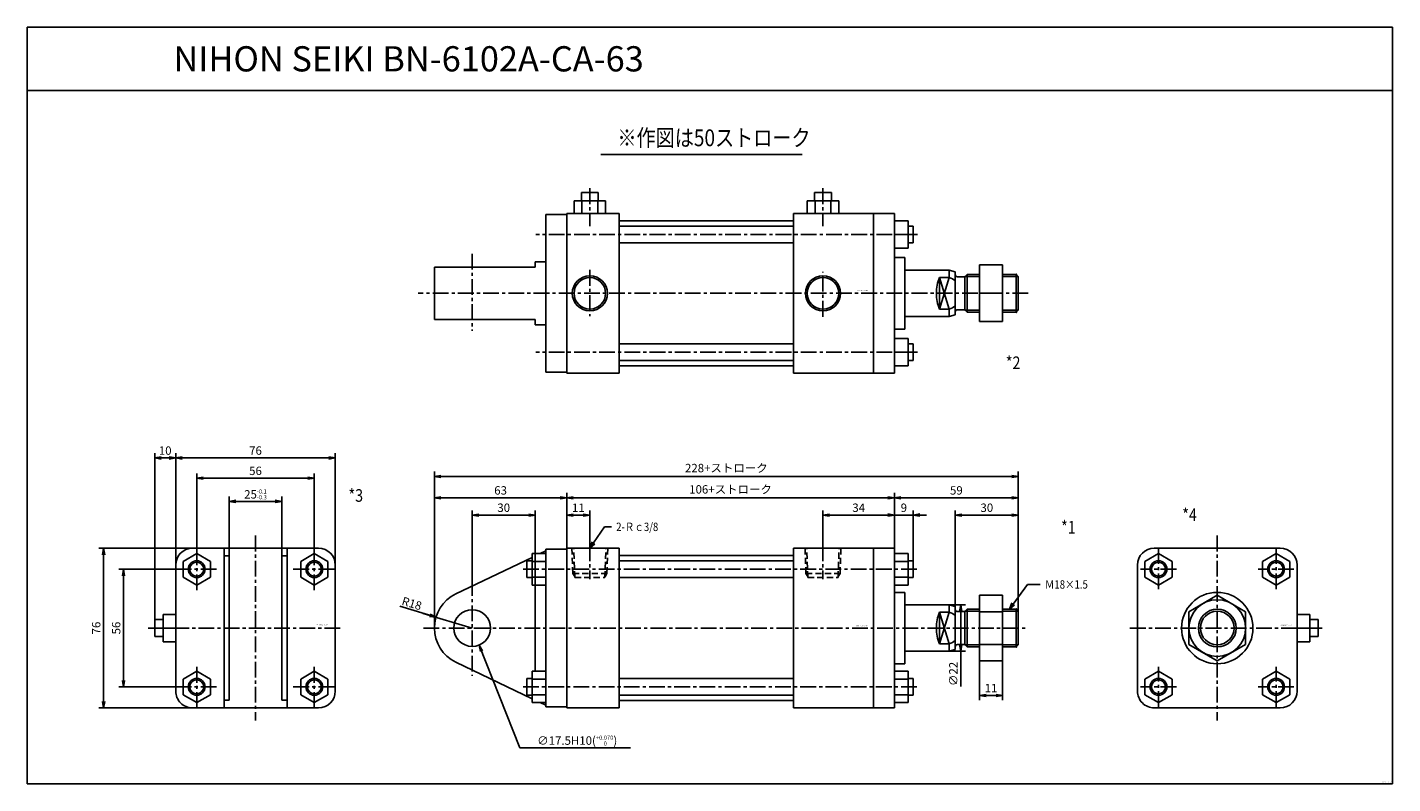
# Model space of a CAD drawing. Units: millimetres. Extents: x -330 to 320, y -178 to 182.
import ezdxf

# ---------------------------------------------------------------- set-up
doc = ezdxf.new("R2010")
doc.units = ezdxf.units.MM
doc.linetypes.add('CENTER', pattern=[12, 7.5, -1.5, 1.5, -1.5])
doc.linetypes.add('DASHED', pattern=[4.5, 3, -1.5])
doc.styles.get("Standard").update_dxf_attribs({"font": 'ROMANS', "bigfont": 'EXTFONT'})
doc.dimstyles.new('DIMSTYLE_FULLSCALE', dxfattribs={"dimtxt": 2.5, "dimasz": 2.5, "dimexe": 1.25, "dimexo": 0.625, "dimtad": 1, "dimtxsty": 'Standard', "dimblk": 'CLOSED', "dimcen": 2.5, "dimadec": 0, "dimazin": 0, "dimtfac": 1, "dimtmove": 0, "dimatfit": 3, "dimldrblk": 'CLOSED', "dimfxl": 1, "dimarcsym": 0})

# ---------------------------------------------------------------- blocks, each defined once
blk = doc.blocks.new('DTL0001')
at = {"color": 7, "linetype": 'Continuous'}
for p, q in [((-122, 0), (-122, -76)), ((-122, 0), (-97, 0)), ((-97, 0), (-97, -76)), ((24, 0), (-14, 0)), ((-14, -76), (-14, 0)), ((-141, -6), (-138.5, -6)), ((-141, -6), (-141, -14)), ((-138.5, -2.49), (-132, -2.49)), ((-138.5, -17.51), (-138.5, -2.49)), ((-138.5, -6.25), (-132, -6.25)), ((-14, -3.5), (-97, -3.5)), ((-14, -3.7), (-14, -4.5)), ((24, -76), (24, 0)), ((34, 0), (24, 0)), ((34, -76), (34, 0)), ((40.5, -2.49), (34, -2.49)), ((40.5, -6.25), (34, -6.25)), ((40.5, -17.51), (40.5, -2.49)), ((43, -6), (40.5, -6)), ((-141, -14), (-138.5, -14)), ((-138.5, -13.75), (-132, -13.75)), ((-138.5, -17.51), (-132, -17.51)), ((40.5, -13.75), (34, -13.75)), ((40.5, -17.51), (34, -17.51)), ((43, -14), (40.5, -14)), ((39, -21), (34, -21)), ((39, -55), (39, -21)), ((85.5, -22.41), (74.5, -22.41)), ((74.5, -22.41), (74.5, -53.59)), ((85.5, -22.41), (85.5, -53.59)), ((60, -27), (39, -27)), ((55.5, -30.45), (60, -45.55)), ((60, -30.45), (55.5, -30.45)), ((55.5, -45.55), (60, -30.45)), ((55.5, -45.55), (55.5, -30.45)), ((63, -27.8), (60, -27)), ((60, -27), (60, -30.45)), ((63, -27.8), (63, -48.2)), ((67.47, -30.13), (64, -30.13)), ((68.6, -29), (67.47, -30.13)), ((67.47, -45.88), (67.47, -30.13)), ((74.5, -29), (68.6, -29)), ((68.6, -29), (68.6, -47)), ((85.5, -30.21), (74.5, -30.21)), ((92, -29), (85.5, -29)), ((93, -30), (93, -46)), ((60, -49), (39, -49)), ((60, -45.55), (55.5, -45.55)), ((60, -49), (60, -45.55)), ((63, -48.2), (60, -49)), ((67.47, -45.88), (64, -45.88)), ((68.6, -47), (67.47, -45.88)), ((74.5, -47), (68.6, -47)), ((85.5, -45.79), (74.5, -45.79)), ((92, -47), (85.5, -47)), ((-138.5, -58.49), (-132, -58.49)), ((-138.5, -73.51), (-138.5, -58.49)), ((39, -55), (34, -55)), ((40.5, -58.49), (34, -58.49)), ((40.5, -73.51), (40.5, -58.49)), ((85.5, -53.59), (74.5, -53.59)), ((-141, -62), (-138.5, -62)), ((-141, -62), (-141, -70)), ((-138.5, -62.25), (-132, -62.25)), ((-14, -62), (-97, -62)), ((40.5, -62.25), (34, -62.25)), ((43, -62), (40.5, -62)), ((-141, -70), (-138.5, -70)), ((-138.5, -69.75), (-132, -69.75)), ((-14, -70), (-97, -70)), ((40.5, -69.75), (34, -69.75)), ((43, -70), (40.5, -70)), ((-138.5, -73.51), (-132, -73.51)), ((-122, -76), (-97, -76)), ((-14, -72.5), (-97, -72.5)), ((24, -76), (-14, -76)), ((34, -76), (24, -76)), ((40.5, -73.51), (34, -73.51))]:
    blk.add_line(p, q, dxfattribs=at)
at = {"color": 4, "linetype": 'CENTER'}
for p, q in [((-111, 1.33), (-111, -14.71)), ((0, 1.33), (0, -14.71)), ((-142.79, -10), (45.8, -10)), ((-167, -15.21), (-167, -60.68)), ((-190.18, -38), (97.72, -38)), ((-142.79, -66), (45.8, -66))]:
    blk.add_line(p, q, dxfattribs=at)
at = {"color": 0, "linetype": 'Continuous'}
for p, q in [((-174.79, -21.77), (-138.49, -4.36)), ((-134.61, -2.49), (-132, -1.24)), ((-132, -0.5), (-122, -0.5)), ((-132, -0.5), (-132, -75.5)), ((-97, -6), (-14, -6)), ((43, -6), (43, -14)), ((-137, -17.51), (-137, -58.49)), ((-97, -14), (-14, -14)), ((92, -47), (92, -29)), ((93, -30), (92, -29)), ((93, -46), (92, -47)), ((-174.79, -54.23), (-138.5, -71.64)), ((43, -62), (43, -70)), ((-134.61, -73.51), (-132, -74.76)), ((-132, -75.5), (-122, -75.5))]:
    blk.add_line(p, q, dxfattribs=at)
at = {"color": 4, "linetype": 'DASHED'}
for p, q in [((-119.13, -12), (-119.55, 0)), ((-102.87, -12), (-102.45, 0)), ((-8.13, -12), (-8.55, 0)), ((8.13, -12), (8.55, 0)), ((-118.22, -13.45), (-119.13, -12)), ((-103.78, -13.45), (-102.87, -12)), ((-7.22, -13.45), (-8.13, -12)), ((7.22, -13.45), (8.13, -12))]:
    blk.add_line(p, q, dxfattribs=at)
at = {"color": 0, "linetype": 'DASHED'}
for p, q in [((-118.2, -14), (-118.69, 0)), ((-103.8, -14), (-103.31, 0)), ((-7.2, -14), (-7.69, 0)), ((7.2, -14), (7.69, 0)), ((-119.13, -12), (-102.87, -12)), ((-8.13, -12), (8.13, -12)), ((-118.2, -14), (-103.8, -14)), ((-7.2, -14), (7.2, -14))]:
    blk.add_line(p, q, dxfattribs=at)
at = {"color": 4, "linetype": 'Continuous'}
for p, q in [((74.5, -30), (67.6, -30)), ((93, -30), (85.5, -30)), ((74.5, -46), (67.6, -46)), ((93, -46), (85.5, -46))]:
    blk.add_line(p, q, dxfattribs=at)
at = {"color": 0, "linetype": 'Continuous'}
blk.add_circle((-167, -38), 8.75, dxfattribs=at)
blk.add_arc((-167, -38), 18, 115.63279, 244.36721, dxfattribs=at)
at = {"color": 7, "linetype": 'Continuous'}
for centre, radius, start, end in [((73.75, -38), 19.75, 157.52924, 180), ((57.71, -38), 7.89, 47.87648, 73.11128), ((64, -29.13), 1, 180, 269.99998), ((73.75, -38), 19.75, 180.00002, 202.47076), ((57.71, -38), 7.89, 286.88872, 312.12352), ((64, -46.88), 1, 90.00002, 180)]:
    blk.add_arc(centre, radius, start, end, dxfattribs=at)
at = {"color": 0}
for p in [(-111, 0), (0, 0), (0, 0), (92, -29), (92, -29), (92, -47)]:
    blk.add_point(p, dxfattribs=at)
at = {"color": 0, "insert": (16.04, -37.19), "char_height": 0.5, "attachment_point": 7}
blk.add_mtext('{\\W1;BN-6102A-CA-63}', dxfattribs=at)
blk = doc.blocks.new('DTL0002')
at = {"color": 7, "linetype": 'Continuous'}
for p, q in [((-107, 48), (-115, 48)), ((-115, 48), (-115, 44)), ((-107, 48), (-107, 44)), ((-4, 48), (-4, 44)), ((4, 48), (-4, 48)), ((4, 48), (4, 44)), ((-118.5, 44), (-118.5, 38)), ((-103.5, 44), (-103.5, 38)), ((-7.5, 44), (7.5, 44)), ((-132, 37.5), (-132, -37.5)), ((-122, 38), (-122, -38)), ((-122, 38), (-97, 38)), ((-97, 38), (-97, -38)), ((-14, 34.5), (-97, 34.5)), ((-14, -38), (-14, 38)), ((24, 38), (-14, 38)), ((-14, 34.3), (-14, 33.5)), ((34, 38), (24, 38)), ((24, -38), (24, 38)), ((34, -38), (34, 38)), ((40.5, 34.49), (34, 34.49)), ((40.5, 21.49), (40.5, 34.49)), ((40.5, 27.99), (34, 27.99)), ((43, 32), (40.5, 32)), ((40.5, 21.49), (34, 21.49)), ((43, 24), (40.5, 24)), ((-137, 15), (-137, 12.5)), ((39, 17), (34, 17)), ((39, -17), (39, 17)), ((74.5, 13.5), (74.5, -13.5)), ((85.5, 13.5), (85.5, -13.5)), ((-185, 12.5), (-185, -12.5)), ((60, 11), (39, 11)), ((60, 7.55), (55.5, 7.55)), ((55.5, 7.55), (60, -7.55)), ((55.5, -7.55), (60, 7.55)), ((55.5, -7.55), (55.5, 7.55)), ((60, 11), (60, 7.55)), ((63, 10.2), (60, 11)), ((63, 10.2), (63, -10.2)), ((67.47, 7.87), (64, 7.87)), ((68.6, 9), (67.47, 7.87)), ((67.47, -7.88), (67.47, 7.87)), ((68.6, 9), (68.6, -9)), ((74.5, 9), (68.6, 9)), ((92, 9), (85.5, 9)), ((93, 8), (93, -8)), ((-137, -12.5), (-137, -15)), ((60, -11), (39, -11)), ((60, -7.55), (55.5, -7.55)), ((60, -11), (60, -7.55)), ((63, -10.2), (60, -11)), ((67.47, -7.88), (64, -7.88)), ((68.6, -9), (67.47, -7.88)), ((74.5, -9), (68.6, -9)), ((92, -9), (85.5, -9)), ((39, -17), (34, -17)), ((-14, -24), (-97, -24)), ((40.5, -21.51), (34, -21.51)), ((40.5, -34.51), (40.5, -21.51)), ((43, -24), (40.5, -24)), ((-14, -32), (-97, -32)), ((40.5, -28.01), (34, -28.01)), ((43, -32), (40.5, -32)), ((-122, -38), (-97, -38)), ((-14, -34.5), (-97, -34.5)), ((24, -38), (-14, -38)), ((34, -38), (24, -38)), ((40.5, -34.51), (34, -34.51))]:
    blk.add_line(p, q, dxfattribs=at)
at = {"color": 4, "linetype": 'CENTER'}
for p, q in [((-111, 49.97), (-111, 31.97)), ((0, 49.97), (0, 31.97)), ((44.96, 28), (-136.64, 28)), ((-167, 18.77), (-167, -17.82)), ((-111, 11.12), (-111, -10.86)), ((0, -11.16), (0, 10.22)), ((97.72, 0), (-192.74, 0)), ((44.96, -28), (-136.64, -28))]:
    blk.add_line(p, q, dxfattribs=at)
at = {"color": 0, "linetype": 'Continuous'}
for p, q in [((-118.5, 44), (-103.5, 44)), ((-114.75, 44), (-114.75, 38)), ((-107.25, 44), (-107.25, 38)), ((-7.5, 44), (-7.5, 38)), ((-3.75, 44), (-3.75, 38)), ((3.75, 44), (3.75, 38)), ((7.5, 44), (7.5, 38)), ((-132, 37.5), (-122, 37.5)), ((-97, 32), (-14, 32)), ((43, 32), (43, 24)), ((-97, 24), (-14, 24)), ((-137, 15), (-132, 15)), ((74.5, 13.5), (85.5, 13.5)), ((-185, 12.5), (-137, 12.5)), ((93, 8), (92, 9)), ((92, 9), (92, -9)), ((74.5, 0), (85.5, 0)), ((-185, -12.5), (-137, -12.5)), ((93, -8), (92, -9)), ((-137, -15), (-132, -15)), ((74.5, -13.5), (85.5, -13.5)), ((43, -24), (43, -32)), ((-132, -37.5), (-122, -37.5))]:
    blk.add_line(p, q, dxfattribs=at)
at = {"color": 4, "linetype": 'Continuous'}
for p, q in [((74.5, 8), (67.6, 8)), ((93, 8), (85.5, 8)), ((74.5, -8), (67.6, -8)), ((93, -8), (85.5, -8))]:
    blk.add_line(p, q, dxfattribs=at)
for centre in [(-111, 0), (0, 0)]:
    blk.add_circle(centre, 8.35, dxfattribs=at)
at = {"color": 0, "linetype": 'Continuous'}
for centre in [(-111, 0), (0, 0)]:
    blk.add_circle(centre, 7.5, dxfattribs=at)
at = {"color": 7, "linetype": 'Continuous'}
for centre, radius, start, end in [((73.75, 0), 19.75, 157.52924, 180), ((57.71, 0), 7.89, 47.87648, 73.11128), ((64, 8.87), 1, 180, 269.99998), ((73.75, 0), 19.75, 180.00002, 202.47076), ((57.71, 0), 7.89, 286.88872, 312.12352), ((64, -8.87), 1, 90.00002, 180)]:
    blk.add_arc(centre, radius, start, end, dxfattribs=at)
at = {"color": 0}
for p in [(92, 9), (0, 0), (92, -9), (92, -9)]:
    blk.add_point(p, dxfattribs=at)
at = {"color": 0, "insert": (16.14, 1.06), "char_height": 0.5, "attachment_point": 7}
blk.add_mtext('{\\W1;BN-6102A-CA-63}', dxfattribs=at)
blk = doc.blocks.new('DTL0003')
at = {"color": 4, "linetype": 'CENTER'}
for p, q in [((0, 44), (0, -44)), ((-28, 18), (-28, 38)), ((28, 18), (28, 38)), ((-38, 28), (-18, 28)), ((18, 28), (38, 28)), ((-51.12, 0), (41.69, 0)), ((-28, -38), (-28, -18)), ((28, -38), (28, -18)), ((-38, -28), (-18, -28)), ((18, -28), (38, -28))]:
    blk.add_line(p, q, dxfattribs=at)
at = {"color": 7, "linetype": 'Continuous'}
for p, q in [((-28, 35.51), (-34.5, 31.75)), ((-30, 38), (30, 38)), ((-21.5, 31.75), (-28, 35.51)), ((28, 35.51), (21.5, 31.75)), ((34.5, 31.75), (28, 35.51)), ((-38, 30), (-38, -30)), ((-34.5, 24.25), (-34.5, 31.75)), ((-21.5, 24.25), (-21.5, 31.75)), ((21.5, 24.25), (21.5, 31.75)), ((34.5, 24.25), (34.5, 31.75)), ((38, 30), (38, -30)), ((-28, 20.49), (-34.5, 24.25)), ((-21.5, 24.25), (-28, 20.49)), ((28, 20.49), (21.5, 24.25)), ((34.5, 24.25), (28, 20.49)), ((-48, 4), (-44, 4)), ((-48, -4), (-48, 4)), ((-38, 6.5), (-44, 6.5)), ((-38, 0), (-44, 0)), ((-48, -4), (-44, -4)), ((-38, -6.5), (-44, -6.5)), ((-28, -20.49), (-34.5, -24.25)), ((-34.5, -31.75), (-34.5, -24.25)), ((-21.5, -24.25), (-28, -20.49)), ((-21.5, -31.75), (-21.5, -24.25)), ((28, -20.49), (21.5, -24.25)), ((21.5, -31.75), (21.5, -24.25)), ((34.5, -24.25), (28, -20.49)), ((34.5, -31.75), (34.5, -24.25)), ((-28, -35.51), (-34.5, -31.75)), ((-21.5, -31.75), (-28, -35.51)), ((28, -35.51), (21.5, -31.75)), ((34.5, -31.75), (28, -35.51)), ((-30, -38), (30, -38))]:
    blk.add_line(p, q, dxfattribs=at)
at = {"color": 0, "linetype": 'Continuous'}
for p, q in [((-15, 38), (-15, -38)), ((-15, 34.36), (-12.5, 34.36)), ((-12.5, 34.36), (-12.5, -34.36)), ((12.5, 34.36), (15, 34.36)), ((12.5, 34.36), (12.5, -34.36)), ((15, 38), (15, -38)), ((-44, 6.5), (-44, -6.5)), ((-15, -34.36), (-12.5, -34.36)), ((12.5, -34.36), (15, -34.36))]:
    blk.add_line(p, q, dxfattribs=at)
at = {"color": 7, "linetype": 'Continuous'}
for centre in [(-28, 28), (28, 28), (-28, -28), (28, -28)]:
    blk.add_circle(centre, 4, dxfattribs=at)
at = {"color": 4, "linetype": 'Continuous'}
for centre in [(-28, 28), (28, 28), (-28, -28), (28, -28)]:
    blk.add_circle(centre, 3.32, dxfattribs=at)
at = {"color": 7, "linetype": 'Continuous'}
for centre, radius, start, end in [((-30, 30), 8, 89.99998, 179.99996), ((30, 30), 8, 0, 89.99998), ((-46.94, 3.25), 9.44, 18.73544, 20.14659), ((-46.94, -3.25), 9.44, 339.85341, 341.26456), ((-30, -30), 8, 179.99998, 270.00003), ((30, -30), 8, 270.00002, 0)]:
    blk.add_arc(centre, radius, start, end, dxfattribs=at)
at = {"color": 0}
blk.add_point((0, 0), dxfattribs=at)
at = {"color": 0, "insert": (29.04, 1.22), "char_height": 0.5, "attachment_point": 7}
blk.add_mtext('{\\W1;BN-6102A-CA-63}', dxfattribs=at)
blk = doc.blocks.new('DTL0004')
at = {"color": 4, "linetype": 'CENTER'}
for p, q in [((0, 44), (0, -44)), ((-28, 18.5), (-28, 37.5)), ((28, 18.5), (28, 37.5)), ((-19.47, 28), (-36.53, 28)), ((36.53, 28), (19.47, 28)), ((-41.55, 0), (51.04, 0)), ((-28, -37.5), (-28, -18.5)), ((28, -37.5), (28, -18.5)), ((-19.47, -28), (-36.53, -28)), ((36.53, -28), (19.47, -28))]:
    blk.add_line(p, q, dxfattribs=at)
at = {"color": 7, "linetype": 'Continuous'}
for p, q in [((-28, 35.51), (-34.5, 31.75)), ((-30, 38), (30, 38)), ((-21.5, 31.75), (-28, 35.51)), ((28, 35.51), (21.5, 31.75)), ((34.5, 31.75), (28, 35.51)), ((-38, 30), (-38, -30)), ((-34.5, 24.25), (-34.5, 31.75)), ((-21.5, 24.25), (-21.5, 31.75)), ((21.5, 24.25), (21.5, 31.75)), ((34.5, 24.25), (34.5, 31.75)), ((38, 30), (38, -30)), ((-28, 20.49), (-34.5, 24.25)), ((-21.5, 24.25), (-28, 20.49)), ((28, 20.49), (21.5, 24.25)), ((34.5, 24.25), (28, 20.49)), ((-13.5, 7.79), (0, 15.59)), ((0, 15.59), (13.5, 7.79)), ((-13.5, 7.79), (-13.5, -7.79)), ((13.5, 7.79), (13.5, -7.79)), ((38, 6.5), (44, 6.5)), ((38, 0), (44, 0)), ((48, 4), (44, 4)), ((48, -4), (48, 4)), ((38, -6.5), (44, -6.5)), ((48, -4), (44, -4)), ((-13.5, -7.79), (0, -15.59)), ((0, -15.59), (13.5, -7.79)), ((-28, -20.49), (-34.5, -24.25)), ((-34.5, -31.75), (-34.5, -24.25)), ((-21.5, -24.25), (-28, -20.49)), ((-21.5, -31.75), (-21.5, -24.25)), ((28, -20.49), (21.5, -24.25)), ((21.5, -31.75), (21.5, -24.25)), ((34.5, -24.25), (28, -20.49)), ((34.5, -31.75), (34.5, -24.25)), ((-28, -35.51), (-34.5, -31.75)), ((-21.5, -31.75), (-28, -35.51)), ((28, -35.51), (21.5, -31.75)), ((34.5, -31.75), (28, -35.51)), ((-30, -38), (30, -38))]:
    blk.add_line(p, q, dxfattribs=at)
at = {"color": 0, "linetype": 'Continuous'}
blk.add_line((44, 6.5), (44, -6.5), dxfattribs=at)
at = {"color": 7, "linetype": 'Continuous'}
for centre, radius in [((-28, 28), 4), ((28, 28), 4), ((0, 0), 17), ((0, 0), 13.5), ((0, 0), 9), ((-28, -28), 4), ((28, -28), 4)]:
    blk.add_circle(centre, radius, dxfattribs=at)
at = {"color": 4, "linetype": 'Continuous'}
for centre, radius in [((-28, 28), 3.32), ((28, 28), 3.32), ((0, 0), 8), ((-28, -28), 3.32), ((28, -28), 3.32)]:
    blk.add_circle(centre, radius, dxfattribs=at)
at = {"color": 7, "linetype": 'Continuous'}
for centre, radius, start, end in [((-30, 30), 8, 89.99998, 179.99996), ((30, 30), 8, 0, 89.99998), ((46.94, 3.25), 9.44, 159.85341, 161.26456), ((46.94, -3.25), 9.44, 198.73544, 200.14659), ((-30, -30), 8, 179.99998, 270.00003), ((30, -30), 8, 270.00002, 0)]:
    blk.add_arc(centre, radius, start, end, dxfattribs=at)
at = {"color": 0}
blk.add_point((0, 0), dxfattribs=at)
blk.add_point((0, 0), dxfattribs=at)
at = {"color": 0, "insert": (30.08, 1.12), "char_height": 0.5, "attachment_point": 7}
blk.add_mtext('{\\W1;BN-6102A-CA-63}', dxfattribs=at)
blk = doc.blocks.new('_Open')
at = {"color": 0, "linetype": 'ByBlock', "lineweight": -2}
for p, q in [((-1, 0.166667), (0, 0)), ((-1, -0.166667), (0, 0)), ((0, 0), (-1, 0))]:
    blk.add_line(p, q, dxfattribs=at)
blk = doc.blocks.new('*D7')
at = {"color": 0, "linetype": 'ByBlock', "lineweight": -2}
for p, q in [((-73.09, -66.33), (-73.09, -48.3)), ((-69.97, -50.58), (-65.2, -50.58)), ((-62.09, -65), (-62.09, -48.3))]:
    blk.add_line(p, q, dxfattribs=at)
at = {"layer": 'Defpoints', "color": 0}
for p in [(-62.09, -50.58), (-62.09, -65), (-73.09, -66.33)]:
    blk.add_point(p, dxfattribs=at)
at = {"color": 0, "lineweight": -2, "xscale": 3.114, "yscale": 3.114, "zscale": 3.114, "rotation": 180}
blk.add_blockref('_Open', (-73.09, -50.58), dxfattribs=at)
at = {"color": 0, "lineweight": -2, "xscale": 3.114, "yscale": 3.114, "zscale": 3.114}
blk.add_blockref('_Open', (-62.09, -50.58), dxfattribs=at)
at = {"color": 0, "insert": (-67.59, -47.58), "char_height": 4, "attachment_point": 5}
blk.add_mtext('11', dxfattribs=at)
blk = doc.blocks.new('_Closed')
at = {"color": 0, "linetype": 'ByBlock', "lineweight": -2}
for p, q in [((-1, 0.166667), (0, 0)), ((-1, 0.166667), (-1, -0.166667)), ((0, 0), (-1, -0.166667)), ((0, 0), (-1, 0))]:
    blk.add_line(p, q, dxfattribs=at)
blk = doc.blocks.new('*D8')
at = {"color": 0, "linetype": 'ByBlock', "lineweight": -2}
for p, q in [((48.91, -65), (48.91, -48.3)), ((79.8, -50.58), (52.03, -50.58)), ((82.91, -66.33), (82.91, -48.3))]:
    blk.add_line(p, q, dxfattribs=at)
at = {"layer": 'Defpoints', "color": 0}
for p in [(48.91, -50.58), (48.91, -65), (82.91, -66.33)]:
    blk.add_point(p, dxfattribs=at)
at = {"color": 0, "lineweight": -2, "xscale": 3.114, "yscale": 3.114, "zscale": 3.114, "rotation": 180}
blk.add_blockref('_Open', (48.91, -50.58), dxfattribs=at)
at = {"color": 0, "lineweight": -2, "xscale": 3.114, "yscale": 3.114, "zscale": 3.114}
blk.add_blockref('_Open', (82.91, -50.58), dxfattribs=at)
at = {"color": 0, "insert": (65.92, -47.58), "char_height": 4, "attachment_point": 5}
blk.add_mtext('34', dxfattribs=at)
blk = doc.blocks.new('*D9')
at = {"color": 0, "linetype": 'ByBlock', "lineweight": -2}
for p, q in [((-73.09, -66.33), (-73.09, -40.04)), ((-69.97, -42.33), (79.8, -42.33)), ((82.91, -66.33), (82.91, -40.04))]:
    blk.add_line(p, q, dxfattribs=at)
at = {"layer": 'Defpoints', "color": 0}
for p in [(82.91, -42.33), (-73.09, -66.33), (82.91, -66.33)]:
    blk.add_point(p, dxfattribs=at)
at = {"color": 0, "lineweight": -2, "xscale": 3.114, "yscale": 3.114, "zscale": 3.114}
for p, rotation in [((-73.09, -42.33), 180), ((82.91, -42.33), 360)]:
    blk.add_blockref('_Open', p, dxfattribs=dict(at, rotation=rotation))
at = {"color": 0, "insert": (4.91, -38.84), "char_height": 4, "attachment_point": 5}
blk.add_mtext('106+ストローク', dxfattribs=at)
blk = doc.blocks.new('*D10')
at = {"color": 7, "linetype": 'Continuous'}
for p, q in [((76.56, -50.58), (98.26, -50.58)), ((82.91, -50.58), (79.8, -50.03)), ((82.91, -50.58), (79.8, -51.13)), ((91.91, -72.33), (91.91, -48.3)), ((91.91, -50.58), (95.03, -50.03)), ((91.91, -50.58), (95.03, -51.13))]:
    blk.add_line(p, q, dxfattribs=at)
at = {"layer": 'Defpoints', "color": 0}
for p in [(91.91, -50.58), (82.91, -66.33), (91.91, -72.33)]:
    blk.add_point(p, dxfattribs=at)
at = {"color": 0, "insert": (87.41, -47.58), "char_height": 4, "attachment_point": 5}
blk.add_mtext('9', dxfattribs=at)
blk = doc.blocks.new('*D11')
at = {"color": 0, "linetype": 'ByBlock', "lineweight": -2}
for p, q in [((86.03, -42.33), (138.8, -42.33)), ((141.91, -96.33), (141.91, -40.04))]:
    blk.add_line(p, q, dxfattribs=at)
at = {"layer": 'Defpoints', "color": 0}
for p in [(141.91, -42.33), (82.91, -66.33), (141.91, -96.33)]:
    blk.add_point(p, dxfattribs=at)
at = {"color": 0, "lineweight": -2, "xscale": 3.114, "yscale": 3.114, "zscale": 3.114}
for p, rotation in [((82.91, -42.33), 180), ((141.91, -42.33), 360)]:
    blk.add_blockref('_Open', p, dxfattribs=dict(at, rotation=rotation))
at = {"color": 0, "insert": (112.41, -39.33), "char_height": 4, "attachment_point": 5}
blk.add_mtext('59', dxfattribs=at)
blk = doc.blocks.new('*D12')
at = {"color": 0, "linetype": 'ByBlock', "lineweight": -2}
for p, q in [((111.91, -94.13), (111.91, -48.3)), ((138.8, -50.58), (115.03, -50.58)), ((141.91, -96.33), (141.91, -48.3))]:
    blk.add_line(p, q, dxfattribs=at)
at = {"layer": 'Defpoints', "color": 0}
for p in [(111.91, -50.58), (111.91, -94.13), (141.91, -96.33)]:
    blk.add_point(p, dxfattribs=at)
at = {"color": 0, "lineweight": -2, "xscale": 3.114, "yscale": 3.114, "zscale": 3.114, "rotation": 180}
blk.add_blockref('_Open', (111.91, -50.58), dxfattribs=at)
at = {"color": 0, "lineweight": -2, "xscale": 3.114, "yscale": 3.114, "zscale": 3.114}
blk.add_blockref('_Open', (141.91, -50.58), dxfattribs=at)
at = {"color": 0, "insert": (126.92, -47.58), "char_height": 4, "attachment_point": 5}
blk.add_mtext('30', dxfattribs=at)
blk = doc.blocks.new('*D13')
at = {"color": 0, "linetype": 'ByBlock', "lineweight": -2}
for p, q in [((123.41, -119.91), (123.41, -138.72)), ((134.41, -119.91), (134.41, -138.72)), ((131.3, -136.44), (126.53, -136.44))]:
    blk.add_line(p, q, dxfattribs=at)
at = {"layer": 'Defpoints', "color": 0}
for p in [(123.41, -119.91), (134.41, -119.91), (123.41, -136.44)]:
    blk.add_point(p, dxfattribs=at)
at = {"color": 0, "lineweight": -2, "xscale": 3.114, "yscale": 3.114, "zscale": 3.114, "rotation": 180}
blk.add_blockref('_Open', (123.41, -136.44), dxfattribs=at)
at = {"color": 0, "lineweight": -2, "xscale": 3.114, "yscale": 3.114, "zscale": 3.114}
blk.add_blockref('_Open', (134.41, -136.44), dxfattribs=at)
at = {"color": 0, "insert": (128.92, -133.44), "char_height": 4, "attachment_point": 5}
blk.add_mtext('11', dxfattribs=at)
blk = doc.blocks.new('*D14')
at = {"color": 0, "linetype": 'ByBlock', "lineweight": -2}
for p, q in [((108.91, -93.33), (116.76, -93.33)), ((114.48, -96.44), (114.48, -112.21)), ((108.91, -115.33), (116.76, -115.33)), ((114.48, -115.33), (114.48, -132.21))]:
    blk.add_line(p, q, dxfattribs=at)
at = {"layer": 'Defpoints', "color": 0}
for p in [(108.91, -93.33), (108.91, -115.33), (114.48, -115.33)]:
    blk.add_point(p, dxfattribs=at)
at = {"color": 0, "lineweight": -2, "xscale": 3.114, "yscale": 3.114, "zscale": 3.114}
for p, rotation in [((114.48, -93.33), 90.00000000000004), ((114.48, -115.33), 270.0000000000001)]:
    blk.add_blockref('_Open', p, dxfattribs=dict(at, rotation=rotation))
at = {"color": 0, "insert": (111.48, -126.16), "char_height": 4, "attachment_point": 5, "rotation": 90}
blk.add_mtext('∅22', dxfattribs=at)
blk = doc.blocks.new('*D15')
at = {"color": 0, "linetype": 'ByBlock', "lineweight": -2}
for p, q in [((-118.09, -81.53), (-118.09, -48.3)), ((-114.97, -50.58), (-91.2, -50.58)), ((-88.09, -83.83), (-88.09, -48.3))]:
    blk.add_line(p, q, dxfattribs=at)
at = {"layer": 'Defpoints', "color": 0}
for p in [(-88.09, -50.58), (-118.09, -81.53), (-88.09, -83.83)]:
    blk.add_point(p, dxfattribs=at)
at = {"color": 0, "lineweight": -2, "xscale": 3.114, "yscale": 3.114, "zscale": 3.114}
for p, rotation in [((-118.09, -50.58), 180), ((-88.09, -50.58), 360)]:
    blk.add_blockref('_Open', p, dxfattribs=dict(at, rotation=rotation))
at = {"color": 0, "insert": (-103.09, -47.58), "char_height": 4, "attachment_point": 5}
blk.add_mtext('30', dxfattribs=at)
blk = doc.blocks.new('*D16')
at = {"color": 0, "linetype": 'ByBlock', "lineweight": -2}
for p, q in [((-136.09, -104.33), (-136.09, -40.04)), ((-76.2, -42.33), (-132.97, -42.33))]:
    blk.add_line(p, q, dxfattribs=at)
at = {"layer": 'Defpoints', "color": 0}
for p in [(-136.09, -42.33), (-73.09, -66.33), (-136.09, -104.33)]:
    blk.add_point(p, dxfattribs=at)
at = {"color": 0, "lineweight": -2, "xscale": 3.114, "yscale": 3.114, "zscale": 3.114, "rotation": 180}
blk.add_blockref('_Open', (-136.09, -42.33), dxfattribs=at)
at = {"color": 0, "lineweight": -2, "xscale": 3.114, "yscale": 3.114, "zscale": 3.114}
blk.add_blockref('_Open', (-73.09, -42.33), dxfattribs=at)
at = {"color": 0, "insert": (-104.58, -39.33), "char_height": 4, "attachment_point": 5}
blk.add_mtext('63', dxfattribs=at)
blk = doc.blocks.new('DIM0001')
at = {"color": 7, "linetype": 'Continuous'}
for p, q in [((-17.24, 5.16), (-34.53, 10.34)), ((0, 0), (-23.33, 6.98)), ((-17.24, 5.16), (-20.07, 6.58)), ((-17.24, 5.16), (-20.38, 5.53))]:
    blk.add_line(p, q, dxfattribs=at)
at = {"color": 7, "insert": (-29.33, 9.78), "char_height": 4, "attachment_point": 8, "rotation": 343.3}
blk.add_mtext('\\W1;R18', dxfattribs=at)
blk = doc.blocks.new('*D18')
at = {"color": 0, "linetype": 'ByBlock', "lineweight": -2}
for p, q in [((-136.09, -104.33), (-136.09, -29.89)), ((-132.97, -32.18), (138.8, -32.18)), ((141.91, -96.33), (141.91, -29.89))]:
    blk.add_line(p, q, dxfattribs=at)
at = {"layer": 'Defpoints', "color": 0}
for p in [(141.91, -32.18), (141.91, -96.33), (-136.09, -104.33)]:
    blk.add_point(p, dxfattribs=at)
at = {"color": 0, "lineweight": -2, "xscale": 3.114, "yscale": 3.114, "zscale": 3.114}
for p, rotation in [((-136.09, -32.18), 180), ((141.91, -32.18), 360)]:
    blk.add_blockref('_Open', p, dxfattribs=dict(at, rotation=rotation))
at = {"color": 0, "insert": (2.91, -28.69), "char_height": 4, "attachment_point": 5}
blk.add_mtext('228+ストローク', dxfattribs=at)
blk = doc.blocks.new('SYM0001')
at = {"color": 7, "linetype": 'Continuous'}
for p, q in [((0, 0), (6.94, 10.17)), ((6.94, 10.17), (10.27, 10.17)), ((0, 0), (1.05, 2.98)), ((0, 0), (2.4, 2.06))]:
    blk.add_line(p, q, dxfattribs=at)
at = {"color": 7, "insert": (12.55, 8.17), "char_height": 4, "attachment_point": 7}
blk.add_mtext('{\\W0.833333;2-Ｒｃ3/8}', dxfattribs=at)
blk = doc.blocks.new('SYM0002')
at = {"color": 7, "linetype": 'Continuous'}
for p, q in [((0, 0), (8.58, 11.75)), ((8.58, 11.75), (14.6, 11.75)), ((0, 0), (1.14, 2.95)), ((0, 0), (2.46, 1.98))]:
    blk.add_line(p, q, dxfattribs=at)
at = {"color": 7, "insert": (16.89, 9.75), "char_height": 4, "attachment_point": 7}
blk.add_mtext('{\\W0.833333;Ｍ18×1.5}', dxfattribs=at)
blk = doc.blocks.new('*D21')
at = {"color": 0, "linetype": 'ByBlock', "lineweight": -2}
for p, q in [((-233.77, -69.97), (-233.77, -41.73)), ((-230.65, -44.02), (-211.88, -44.02)), ((-208.77, -69.97), (-208.77, -41.73))]:
    blk.add_line(p, q, dxfattribs=at)
at = {"layer": 'Defpoints', "color": 0}
for p in [(-208.77, -44.02), (-233.77, -69.97), (-208.77, -69.97)]:
    blk.add_point(p, dxfattribs=at)
at = {"color": 0, "lineweight": -2, "xscale": 3.114, "yscale": 3.114, "zscale": 3.114, "rotation": 180}
blk.add_blockref('_Open', (-233.77, -44.02), dxfattribs=at)
at = {"color": 0, "lineweight": -2, "xscale": 3.114, "yscale": 3.114, "zscale": 3.114}
blk.add_blockref('_Open', (-208.77, -44.02), dxfattribs=at)
at = {"color": 0, "insert": (-221.27, -40.69), "char_height": 4, "attachment_point": 5}
blk.add_mtext('\\A1;25{\\H2.000000;\\S-0.1^ -0.3;}', dxfattribs=at)
blk = doc.blocks.new('*D22')
at = {"color": 0, "linetype": 'ByBlock', "lineweight": -2}
for p, q in [((-249.27, -66.33), (-249.27, -30.73)), ((-193.27, -66.33), (-193.27, -30.73)), ((-246.15, -33.02), (-196.38, -33.02))]:
    blk.add_line(p, q, dxfattribs=at)
at = {"layer": 'Defpoints', "color": 0}
for p in [(-193.27, -33.02), (-249.27, -66.33), (-193.27, -66.33)]:
    blk.add_point(p, dxfattribs=at)
at = {"color": 0, "lineweight": -2, "xscale": 3.114, "yscale": 3.114, "zscale": 3.114}
for p, rotation in [((-249.27, -33.02), 180), ((-193.27, -33.02), 360)]:
    blk.add_blockref('_Open', p, dxfattribs=dict(at, rotation=rotation))
at = {"color": 0, "insert": (-221.27, -30.02), "char_height": 4, "attachment_point": 5}
blk.add_mtext('56', dxfattribs=at)
blk = doc.blocks.new('*D23')
at = {"color": 0, "linetype": 'ByBlock', "lineweight": -2}
for p, q in [((-259.27, -74.33), (-259.27, -21.1)), ((-256.15, -23.38), (-186.38, -23.38)), ((-183.27, -74.33), (-183.27, -21.1))]:
    blk.add_line(p, q, dxfattribs=at)
at = {"layer": 'Defpoints', "color": 0}
for p in [(-183.27, -23.38), (-259.27, -74.33), (-183.27, -74.33)]:
    blk.add_point(p, dxfattribs=at)
at = {"color": 0, "lineweight": -2, "xscale": 3.114, "yscale": 3.114, "zscale": 3.114}
for p, rotation in [((-259.27, -23.38), 180), ((-183.27, -23.38), 360)]:
    blk.add_blockref('_Open', p, dxfattribs=dict(at, rotation=rotation))
at = {"color": 0, "insert": (-221.27, -20.38), "char_height": 4, "attachment_point": 5}
blk.add_mtext('76', dxfattribs=at)
blk = doc.blocks.new('*D24')
at = {"color": 0, "linetype": 'ByBlock', "lineweight": -2}
for p, q in [((-269.27, -100.33), (-269.27, -21.1)), ((-262.38, -23.38), (-266.15, -23.38))]:
    blk.add_line(p, q, dxfattribs=at)
at = {"layer": 'Defpoints', "color": 0}
for p in [(-269.27, -23.38), (-259.27, -74.33), (-269.27, -100.33)]:
    blk.add_point(p, dxfattribs=at)
at = {"color": 0, "lineweight": -2, "xscale": 3.114, "yscale": 3.114, "zscale": 3.114, "rotation": 180}
blk.add_blockref('_Open', (-269.27, -23.38), dxfattribs=at)
at = {"color": 0, "lineweight": -2, "xscale": 3.114, "yscale": 3.114, "zscale": 3.114}
blk.add_blockref('_Open', (-259.27, -23.38), dxfattribs=at)
at = {"color": 0, "insert": (-264.27, -20.38), "char_height": 4, "attachment_point": 5}
blk.add_mtext('10', dxfattribs=at)
blk = doc.blocks.new('*D25')
at = {"color": 0, "linetype": 'ByBlock', "lineweight": -2}
for p, q in [((-259.27, -76.33), (-286.37, -76.33)), ((-284.09, -79.44), (-284.09, -129.21)), ((-259.27, -132.33), (-286.37, -132.33))]:
    blk.add_line(p, q, dxfattribs=at)
at = {"layer": 'Defpoints', "color": 0}
for p in [(-259.27, -76.33), (-284.09, -132.33), (-259.27, -132.33)]:
    blk.add_point(p, dxfattribs=at)
at = {"color": 0, "lineweight": -2, "xscale": 3.114, "yscale": 3.114, "zscale": 3.114}
for p, rotation in [((-284.09, -76.33), 90), ((-284.09, -132.33), 270)]:
    blk.add_blockref('_Open', p, dxfattribs=dict(at, rotation=rotation))
at = {"color": 0, "insert": (-287.09, -104.32), "char_height": 4, "attachment_point": 5, "rotation": 90}
blk.add_mtext('56', dxfattribs=at)
blk = doc.blocks.new('*D26')
at = {"color": 0, "linetype": 'ByBlock', "lineweight": -2}
for p, q in [((-251.27, -66.33), (-295.88, -66.33)), ((-293.6, -69.44), (-293.6, -139.21)), ((-251.27, -142.33), (-295.88, -142.33))]:
    blk.add_line(p, q, dxfattribs=at)
at = {"layer": 'Defpoints', "color": 0}
for p in [(-251.27, -66.33), (-293.6, -142.33), (-251.27, -142.33)]:
    blk.add_point(p, dxfattribs=at)
at = {"color": 0, "lineweight": -2, "xscale": 3.114, "yscale": 3.114, "zscale": 3.114}
for p, rotation in [((-293.6, -66.33), 90.00000000000006), ((-293.6, -142.33), 270.0000000000001)]:
    blk.add_blockref('_Open', p, dxfattribs=dict(at, rotation=rotation))
at = {"color": 0, "insert": (-296.6, -104.32), "char_height": 4, "attachment_point": 5, "rotation": 90}
blk.add_mtext('76', dxfattribs=at)
blk = doc.blocks.new('DIM0002')
at = {"color": 7, "linetype": 'Continuous'}
for p, q in [((0, 0), (19.43, -48.83)), ((0, 0), (1.66, -2.69)), ((0, 0), (0.64, -3.1)), ((19.43, -48.83), (72.18, -48.83))]:
    blk.add_line(p, q, dxfattribs=at)
at = {"color": 7, "insert": (46.75, -47.83), "char_height": 4, "attachment_point": 8}
blk.add_mtext('\\W1;\\A1;∅17.5H10({\\H0.5x;\\S+0.070^  0;})', dxfattribs=at)

msp = doc.modelspace()

# ---------------------------------------------------------------- linework, layer by layer
at = {"color": 7, "linetype": 'Continuous'}
for p, q in [((-329.92, 181.6), (-329.92, -178.4)), ((-329.92, 181.6), (320.08, 181.6)), ((320.08, 181.6), (320.08, -178.4)), ((-329.92, 151.6), (320.08, 151.6)), ((-56.84, 121.01), (38.96, 121.01)), ((-329.92, -178.4), (320.08, -178.4))]:
    msp.add_line(p, q, dxfattribs=at)

# ---------------------------------------------------------------- block references
at = {"color": 7}
for name, p in [('DTL0002', (48.91, 55)), ('SYM0001', (-62.09, -66.33)), ('DTL0003', (-221.27, -104.33)), ('DTL0001', (48.91, -66.33)), ('DTL0004', (236.63, -104.33)), ('SYM0002', (137.66, -95.33)), ('DIM0001', (-118.09, -104.33)), ('DIM0002', (-114.85, -112.46))]:
    msp.add_blockref(name, p, dxfattribs=at)

# ---------------------------------------------------------------- texts
at = {"color": 7, "attachment_point": 7}
for s, insert, char_height in [('{\\W1;NIHON SEIKI BN-6102A-CA-63}', (-260.35, 160.6), 12), ('{\\W0.833333;※作図は50ストローク}', (-48.96, 125.01), 8), ('{\\W0.833333;*2}', (135.95, 18.94), 6), ('{\\W0.833333;*3}', (-177.02, -44.22), 6), ('{\\W0.833333;*4}', (219.96, -53.42), 6), ('{\\W0.833333;*1}', (162.27, -59.33), 6), ('{\\W0.833333;ＧＱＡＪ－０００６}', (315.17, -177.99), 0.5)]:
    msp.add_mtext(s, dxfattribs=dict(at, insert=insert, char_height=char_height))

# ---------------------------------------------------------------- dimensions: what is measured, and where the dimension line sits
at = {"color": 7}
for base, p1, p2, override, picture, middle in [((-269.27, -23.38), (-259.27, -74.33), (-269.27, -100.33), {"dimscale": 1, "dimtxt": 4, "dimasz": 3.114, "dimexe": 2.286, "dimexo": 0, "dimgap": 1, "dimtad": 1, "dimtih": 0, "dimtoh": 0, "dimdec": 0, "dimlfac": 1, "dimdsep": 46, "dimblk1": 'Open', "dimblk2": 'Open', "dimsah": 1, "dimse1": 1, "dimse2": 0, "dimtmove": 0}, '*D24', (-264.27, -23.38)), ((-136.09, -42.33), (-73.09, -66.33), (-136.09, -104.33), {"dimscale": 1, "dimtxt": 4, "dimasz": 3.114, "dimexe": 2.286, "dimexo": 0, "dimgap": 1, "dimtad": 1, "dimtih": 0, "dimtoh": 0, "dimdec": 0, "dimlfac": 1, "dimdsep": 46, "dimblk1": 'Open', "dimblk2": 'Open', "dimsah": 1, "dimse1": 1, "dimse2": 0, "dimtmove": 0}, '*D16', (-104.58, -42.33)), ((48.91, -50.58), (82.91, -66.33), (48.91, -65), {"dimscale": 1, "dimtxt": 4, "dimasz": 3.114, "dimexe": 2.286, "dimexo": 0, "dimgap": 1, "dimtad": 1, "dimtih": 0, "dimtoh": 0, "dimdec": 0, "dimlfac": 1, "dimdsep": 46, "dimblk1": 'Open', "dimblk2": 'Open', "dimsah": 1, "dimse1": 0, "dimse2": 0, "dimtmove": 0}, '*D8', (65.92, -50.58)), ((111.91, -50.58), (141.91, -96.33), (111.91, -94.13), {"dimscale": 1, "dimtxt": 4, "dimasz": 3.114, "dimexe": 2.286, "dimexo": 0, "dimgap": 1, "dimtad": 1, "dimtih": 0, "dimtoh": 0, "dimdec": 0, "dimlfac": 1, "dimdsep": 46, "dimblk1": 'Open', "dimblk2": 'Open', "dimsah": 1, "dimse1": 0, "dimse2": 0, "dimtmove": 0}, '*D12', (126.92, -50.58)), ((123.41, -136.44), (134.41, -119.91), (123.41, -119.91), {"dimscale": 1, "dimtxt": 4, "dimasz": 3.114, "dimexe": 2.286, "dimexo": 0, "dimgap": 1, "dimtad": 1, "dimtih": 0, "dimtoh": 0, "dimdec": 0, "dimlfac": 1, "dimdsep": 46, "dimblk1": 'Open', "dimblk2": 'Open', "dimsah": 1, "dimse1": 0, "dimse2": 0, "dimtmove": 0}, '*D13', (128.92, -136.44))]:
    dim = msp.add_linear_dim(base=base, p1=p1, p2=p2, dimstyle='DIMSTYLE_FULLSCALE', override=override, dxfattribs=at)
    dim.commit()
    dim.dimension.update_dxf_attribs({"geometry": picture, "text_midpoint": middle, "dimtype": 160})
for base, p1, p2, angle, override, picture, middle in [((-183.27, -23.38), (-259.27, -74.33), (-183.27, -74.33), 180, {"dimscale": 1, "dimtxt": 4, "dimasz": 3.114, "dimexe": 2.286, "dimexo": 0, "dimgap": 1, "dimtad": 1, "dimtih": 0, "dimtoh": 0, "dimdec": 0, "dimlfac": 1, "dimdsep": 46, "dimblk1": 'Open', "dimblk2": 'Open', "dimsah": 1, "dimse1": 0, "dimse2": 0, "dimtmove": 0}, '*D23', (-221.27, -23.38)), ((-193.27, -33.02), (-249.27, -66.33), (-193.27, -66.33), 180, {"dimscale": 1, "dimtxt": 4, "dimasz": 3.114, "dimexe": 2.286, "dimexo": 0, "dimgap": 1, "dimtad": 1, "dimtih": 0, "dimtoh": 0, "dimdec": 0, "dimlfac": 1, "dimdsep": 46, "dimblk1": 'Open', "dimblk2": 'Open', "dimsah": 1, "dimse1": 0, "dimse2": 0, "dimtmove": 0}, '*D22', (-221.27, -33.02)), ((-208.77, -44.02), (-233.77, -69.97), (-208.77, -69.97), 180, {"dimscale": 1, "dimtxt": 4, "dimasz": 3.114, "dimexe": 2.286, "dimexo": 0, "dimgap": 1, "dimtad": 1, "dimtih": 0, "dimtoh": 0, "dimdec": 0, "dimlfac": 1, "dimdsep": 46, "dimblk1": 'Open', "dimblk2": 'Open', "dimsah": 1, "dimse1": 0, "dimse2": 0, "dimtol": 1, "dimlim": 0, "dimtp": -0.1, "dimtm": 0.3, "dimtfac": 0.5, "dimtdec": 1, "dimtmove": 0, "dimtolj": 1}, '*D21', (-221.27, -44.02)), ((141.91, -42.33), (82.91, -66.33), (141.91, -96.33), 180, {"dimscale": 1, "dimtxt": 4, "dimasz": 3.114, "dimexe": 2.286, "dimexo": 0, "dimgap": 1, "dimtad": 1, "dimtih": 0, "dimtoh": 0, "dimdec": 0, "dimlfac": 1, "dimdsep": 46, "dimblk1": 'Open', "dimblk2": 'Open', "dimsah": 1, "dimse1": 1, "dimse2": 0, "dimtmove": 0}, '*D11', (112.41, -42.33)), ((-88.09, -50.58), (-118.09, -81.53), (-88.09, -83.83), 180, {"dimscale": 1, "dimtxt": 4, "dimasz": 3.114, "dimexe": 2.286, "dimexo": 0, "dimgap": 1, "dimtad": 1, "dimtih": 0, "dimtoh": 0, "dimdec": 0, "dimlfac": 1, "dimdsep": 46, "dimblk1": 'Open', "dimblk2": 'Open', "dimsah": 1, "dimse1": 0, "dimse2": 0, "dimtmove": 0}, '*D15', (-103.09, -50.58)), ((-62.09, -50.58), (-73.09, -66.33), (-62.09, -65), 180, {"dimscale": 1, "dimtxt": 4, "dimasz": 3.114, "dimexe": 2.286, "dimexo": 0, "dimgap": 1, "dimtad": 1, "dimtih": 0, "dimtoh": 0, "dimdec": 0, "dimlfac": 1, "dimdsep": 46, "dimblk1": 'Open', "dimblk2": 'Open', "dimsah": 1, "dimse1": 0, "dimse2": 0, "dimtmove": 0}, '*D7', (-67.59, -50.58)), ((91.91, -50.58), (82.91, -66.33), (91.91, -72.33), 180, {"dimscale": 1, "dimtxt": 4, "dimasz": 3.114, "dimexe": 2.286, "dimexo": 0, "dimgap": 1, "dimtad": 1, "dimtih": 0, "dimtoh": 0, "dimdec": 0, "dimlfac": 1, "dimdsep": 46, "dimblk1": 'Open', "dimblk2": 'Open', "dimsah": 1, "dimse1": 1, "dimse2": 0, "dimtmove": 0}, '*D10', (87.41, -50.58)), ((-293.6, -142.33), (-251.27, -66.33), (-251.27, -142.33), 90, {"dimscale": 1, "dimtxt": 4, "dimasz": 3.114, "dimexe": 2.286, "dimexo": 0, "dimgap": 1, "dimtad": 1, "dimtih": 0, "dimtoh": 0, "dimdec": 0, "dimlfac": 1, "dimdsep": 46, "dimblk1": 'Open', "dimblk2": 'Open', "dimsah": 1, "dimse1": 0, "dimse2": 0, "dimtmove": 0}, '*D26', (-293.6, -104.32)), ((-284.09, -132.33), (-259.27, -76.33), (-259.27, -132.33), 90, {"dimscale": 1, "dimtxt": 4, "dimasz": 3.114, "dimexe": 2.286, "dimexo": 0, "dimgap": 1, "dimtad": 1, "dimtih": 0, "dimtoh": 0, "dimdec": 0, "dimlfac": 1, "dimdsep": 46, "dimblk1": 'Open', "dimblk2": 'Open', "dimsah": 1, "dimse1": 0, "dimse2": 0, "dimtmove": 0}, '*D25', (-284.09, -104.32))]:
    dim = msp.add_linear_dim(base=base, p1=p1, p2=p2, angle=angle, dimstyle='DIMSTYLE_FULLSCALE', override=override, dxfattribs=at)
    dim.commit()
    dim.dimension.update_dxf_attribs({"geometry": picture, "text_midpoint": middle, "dimtype": 160})
for base, p1, p2, angle, text, override, picture, middle in [((141.91, -32.18), (-136.09, -104.33), (141.91, -96.33), 180, '228+ストローク', {"dimscale": 1, "dimtxt": 4, "dimasz": 3.114, "dimexe": 2.286, "dimexo": 0, "dimgap": 1, "dimtad": 1, "dimtih": 0, "dimtoh": 0, "dimdec": 0, "dimdsep": 46, "dimblk1": 'Open', "dimblk2": 'Open', "dimsah": 1, "dimse1": 0, "dimse2": 0, "dimtmove": 0}, '*D18', (2.91, -32.18)), ((82.91, -42.33), (-73.09, -66.33), (82.91, -66.33), 180, '106+ストローク', {"dimscale": 1, "dimtxt": 4, "dimasz": 3.114, "dimexe": 2.286, "dimexo": 0, "dimgap": 1, "dimtad": 1, "dimtih": 0, "dimtoh": 0, "dimdec": 0, "dimdsep": 46, "dimblk1": 'Open', "dimblk2": 'Open', "dimsah": 1, "dimse1": 0, "dimse2": 0, "dimtmove": 0}, '*D9', (4.91, -42.33)), ((114.48, -115.33), (108.91, -93.33), (108.91, -115.33), 90, '∅<>', {"dimscale": 1, "dimtxt": 4, "dimasz": 3.114, "dimexe": 2.286, "dimexo": 0, "dimgap": 1, "dimtad": 1, "dimtih": 0, "dimtoh": 0, "dimdec": 0, "dimlfac": 1, "dimdsep": 46, "dimblk1": 'Open', "dimblk2": 'Open', "dimsah": 1, "dimse1": 0, "dimse2": 0, "dimtmove": 0}, '*D14', (114.48, -126.16))]:
    dim = msp.add_linear_dim(base=base, p1=p1, p2=p2, angle=angle, text=text, dimstyle='DIMSTYLE_FULLSCALE', override=override, dxfattribs=at)
    dim.commit()
    dim.dimension.update_dxf_attribs({"geometry": picture, "text_midpoint": middle, "dimtype": 160})

doc.saveas('drawing.dxf')
